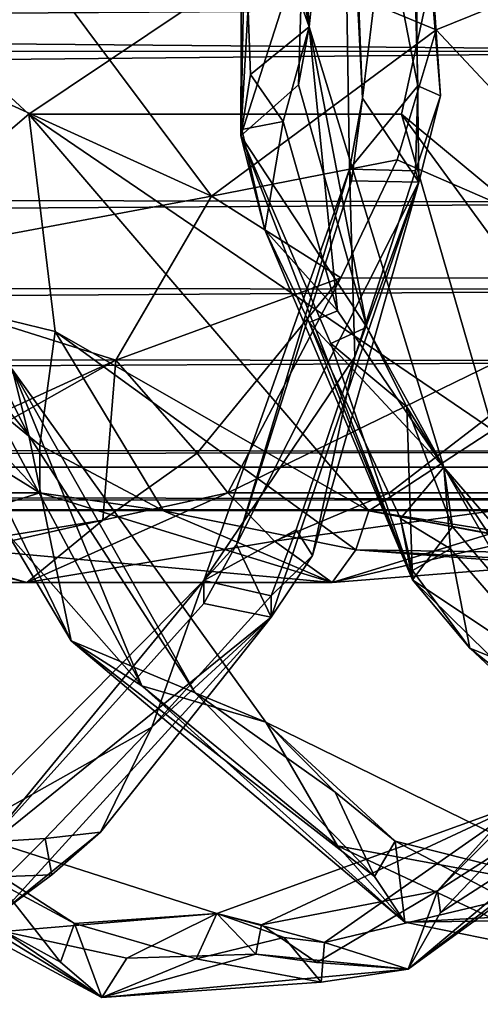
# Model space of a CAD drawing. Extents: x 1004 to 1277, y -65 to 90.
# Drawn here: x 1231 to 1235, y -17 to -8 of the extents above; entities that cross this region are included whole.
import ezdxf

# ---------------------------------------------------------------- set-up
doc = ezdxf.new("R2010")
doc.units = 0
doc.header["$MEASUREMENT"] = 0

msp = doc.modelspace()

# ---------------------------------------------------------------- linework, layer by layer
for points in [[(1233.800049, -3.8768, 812.679016), (1233.01001, -6.5409, 812.987), (1233.339966, -8.2712, 813.018005)], [(1233.339966, -8.2712, 813.018005), (1233.219971, -6.6255, 812.241028), (1233.800049, -3.8768, 812.679016)], [(1232.709961, -9.2751, 812.771973), (1232.719971, -6.5304, 812.937012), (1232.800049, -4.6885, 812.252991)], [(1232.800049, -4.6885, 812.252991), (1232.859985, -6.6162, 812.13501), (1232.709961, -9.2751, 812.771973)], [(1233.640015, -5.1952, 846.611023), (1234.23999, -5.1087, 846.567017), (1234.339966, -8.8148, 846.106995)], [(1234.290039, -5.1194, 847.179016), (1233.680054, -5.204, 847.223022), (1233.829956, -8.9289, 846.79303)], [(1234.290039, -5.1194, 847.179016), (1233.829956, -8.9289, 846.79303), (1234.349976, -9.7008, 846.570007)], [(1234.550049, -8.9055, 846.403992), (1234.23999, -5.1087, 846.567017), (1234.290039, -5.1194, 847.179016)], [(1234.339966, -8.8148, 846.106995), (1234.23999, -5.1087, 846.567017), (1234.550049, -8.9055, 846.403992)], [(1234.349976, -9.7008, 846.570007), (1234.550049, -8.9055, 846.403992), (1234.290039, -5.1194, 847.179016)], [(1233.709961, -9.5822, 845.981995), (1233.829956, -8.9289, 846.79303), (1233.640015, -5.1952, 846.611023)], [(1233.829956, -8.9289, 846.79303), (1233.680054, -5.204, 847.223022), (1233.640015, -5.1952, 846.611023)], [(1233.640015, -5.1952, 846.611023), (1234.339966, -8.8148, 846.106995), (1233.709961, -9.5822, 845.981995)], [(1051.930054, -6.8538, 630.40802), (1237.859985, -5.9398, 630.450989), (1238.040039, -8.4945, 630.679016)], [(1234.780029, -6.3796, 816.80603), (1230.76001, -9.0756, 824.703979), (1227.849976, -6.3796, 828.039978)], [(1230.76001, -9.0756, 824.703979), (1228.98999, -10.5853, 828.857971), (1227.849976, -6.3796, 828.039978)], [(1229.609985, -8.5444, 847.611023), (1232.439941, -9.8296, 843.530029), (1229.859985, -6.3796, 847.843018)], [(1229.859985, -6.3796, 847.843018), (1234.51001, -8.3002, 842.026978), (1239.25, -6.3796, 836.202026)], [(1229.859985, -6.3796, 847.843018), (1232.439941, -9.8296, 843.530029), (1234.51001, -8.3002, 842.026978)], [(1234.189941, -9.0756, 819.013977), (1230.76001, -9.0756, 824.703979), (1234.780029, -6.3796, 816.80603)], [(1236.01001, -10.5853, 817.476013), (1234.189941, -9.0756, 819.013977), (1234.780029, -6.3796, 816.80603)], [(1234.51001, -8.3002, 842.026978), (1236.650024, -10.585, 837.39502), (1239.25, -6.3796, 836.202026)], [(1240.26001, -6.3796, 804.796997), (1237.26001, -9.0756, 813.124023), (1234.780029, -6.3796, 816.80603)], [(1237.26001, -9.0756, 813.124023), (1236.01001, -10.5853, 817.476013), (1234.780029, -6.3796, 816.80603)], [(1232.709961, -9.2751, 812.771973), (1232.800049, -8.7107, 813.26001), (1232.719971, -6.5304, 812.937012)], [(1232.859985, -6.6162, 812.13501), (1233.280029, -7.4924, 812.421021), (1232.709961, -9.2751, 812.771973)], [(1233.01001, -6.5409, 812.987), (1232.719971, -6.5304, 812.937012), (1233.339966, -8.2712, 813.018005)], [(1232.719971, -6.5304, 812.937012), (1232.800049, -8.7107, 813.26001), (1233.339966, -8.2712, 813.018005)], [(1233.339966, -8.2712, 813.018005), (1233.280029, -7.4924, 812.421021), (1233.219971, -6.6255, 812.241028)], [(1051.819946, -8.5958, 630.710999), (1051.930054, -6.8538, 630.40802), (1238.040039, -8.4945, 630.679016)], [(1051.930054, -7.4246, 642.447021), (1051.680054, -9.4259, 641.830017), (1237.969971, -8.0928, 642.325012)], [(1232.709961, -9.2751, 812.771973), (1233.280029, -7.4924, 812.421021), (1233.23999, -8.8047, 812.518005)], [(1233.23999, -8.8047, 812.518005), (1233.280029, -7.4924, 812.421021), (1233.339966, -8.2712, 813.018005)], [(1051.680054, -9.4259, 641.830017), (1238.369995, -9.8915, 641.56897), (1237.969971, -8.0928, 642.325012)], [(1234.51001, -8.3002, 842.026978), (1232.439941, -9.8296, 843.530029), (1234.150024, -9.4952, 841.734009)], [(1232.800049, -8.7107, 813.26001), (1233.099976, -9.1435, 813.416992), (1233.339966, -8.2712, 813.018005)], [(1233.339966, -8.2712, 813.018005), (1233.099976, -9.1435, 813.416992), (1233.599976, -10.8861, 813.913025)], [(1233.869995, -11.0377, 813.19397), (1233.23999, -8.8047, 812.518005), (1233.339966, -8.2712, 813.018005)], [(1233.339966, -8.2712, 813.018005), (1233.599976, -10.8861, 813.913025), (1234.579956, -12.328, 814.304016)], [(1234.579956, -12.328, 814.304016), (1233.869995, -11.0377, 813.19397), (1233.339966, -8.2712, 813.018005)], [(1234.150024, -9.4952, 841.734009), (1236.650024, -10.585, 837.39502), (1234.51001, -8.3002, 842.026978)], [(1051.449951, -10.444, 631.716003), (1238.040039, -8.4945, 630.679016), (1238.640015, -10.6917, 631.922974)], [(1051.449951, -10.444, 631.716003), (1051.819946, -8.5958, 630.710999), (1238.040039, -8.4945, 630.679016)], [(1228.880005, -10.4974, 846.934998), (1232.439941, -9.8296, 843.530029), (1229.609985, -8.5444, 847.611023)], [(1232.709961, -9.2751, 812.771973), (1232.719971, -9.2172, 813.210999), (1232.800049, -8.7107, 813.26001)], [(1232.800049, -8.7107, 813.26001), (1232.719971, -9.2172, 813.210999), (1233.099976, -9.1435, 813.416992)], [(1232.709961, -9.2751, 812.771973), (1233.23999, -8.8047, 812.518005), (1233.869995, -11.0377, 813.19397)], [(1234.339966, -8.8148, 846.106995), (1234.319946, -9.5986, 845.960999), (1233.709961, -9.5822, 845.981995)], [(1234.550049, -8.9055, 846.403992), (1234.319946, -9.5986, 845.960999), (1234.339966, -8.8148, 846.106995)], [(1233.709961, -9.5822, 845.981995), (1233.72998, -9.6905, 846.588989), (1233.829956, -8.9289, 846.79303)], [(1233.829956, -8.9289, 846.79303), (1233.72998, -9.6905, 846.588989), (1234.349976, -9.7008, 846.570007)], [(1234.349976, -9.7008, 846.570007), (1234.319946, -9.5986, 845.960999), (1234.550049, -8.9055, 846.403992)], [(1231, -11.0767, 826.643982), (1228.98999, -10.5853, 828.857971), (1230.76001, -9.0756, 824.703979)], [(1235.030029, -11.9872, 822.098022), (1230.76001, -9.0756, 824.703979), (1234.189941, -9.0756, 819.013977)], [(1230.76001, -9.0756, 824.703979), (1233.890015, -12.7294, 826.302002), (1231, -11.0767, 826.643982)], [(1235.030029, -11.9872, 822.098022), (1233.890015, -12.7294, 826.302002), (1230.76001, -9.0756, 824.703979)], [(1233.099976, -9.1435, 813.416992), (1232.719971, -9.2172, 813.210999), (1232.930054, -10.1424, 813.465027)], [(1233.599976, -10.8861, 813.913025), (1233.099976, -9.1435, 813.416992), (1232.930054, -10.1424, 813.465027)], [(1235.650024, -11.0767, 818.986023), (1234.189941, -9.0756, 819.013977), (1236.01001, -10.5853, 817.476013)], [(1235.030029, -11.9872, 822.098022), (1234.189941, -9.0756, 819.013977), (1235.650024, -11.0767, 818.986023)], [(1232.930054, -10.1424, 813.465027), (1232.719971, -9.2172, 813.210999), (1232.709961, -9.2751, 812.771973)], [(1234.290039, -13.365, 814.221985), (1232.930054, -10.1424, 813.465027), (1232.709961, -9.2751, 812.771973)], [(1232.709961, -9.2751, 812.771973), (1233.540039, -11.1885, 813.103027), (1234.290039, -13.365, 814.221985)], [(1232.709961, -9.2751, 812.771973), (1233.869995, -11.0377, 813.19397), (1233.540039, -11.1885, 813.103027)], [(1051.680054, -9.4259, 641.830017), (1051.26001, -11.0891, 640.583984), (1238.369995, -9.8915, 641.56897)], [(1234.150024, -9.4952, 841.734009), (1232.439941, -9.8296, 843.530029), (1233.630005, -10.5843, 841.309021)], [(1233.630005, -10.5843, 841.309021), (1236.650024, -10.585, 837.39502), (1234.150024, -9.4952, 841.734009)], [(1232.369995, -13.3725, 844.112), (1232.670044, -13.0401, 845.08197), (1233.709961, -9.5822, 845.981995)], [(1233.709961, -9.5822, 845.981995), (1233.76001, -11.3116, 845.229004), (1232.369995, -13.3725, 844.112)], [(1232.670044, -13.0401, 845.08197), (1233.72998, -9.6905, 846.588989), (1233.709961, -9.5822, 845.981995)], [(1234.319946, -9.5986, 845.960999), (1233.76001, -11.3116, 845.229004), (1233.709961, -9.5822, 845.981995)], [(1234.349976, -9.7008, 846.570007), (1233.76001, -11.3116, 845.229004), (1234.319946, -9.5986, 845.960999)], [(1234.349976, -9.7008, 846.570007), (1233.72998, -9.6905, 846.588989), (1232.670044, -13.0401, 845.08197)], [(1234.349976, -9.7008, 846.570007), (1232.670044, -13.0401, 845.08197), (1232.98999, -13.7103, 844.713013)], [(1232.98999, -13.7103, 844.713013), (1233.369995, -13.1416, 844.68103), (1234.349976, -9.7008, 846.570007)], [(1233.369995, -13.1416, 844.68103), (1233.76001, -11.3116, 845.229004), (1234.349976, -9.7008, 846.570007)], [(1228.880005, -10.4974, 846.934998), (1231.560059, -11.342, 842.78302), (1232.439941, -9.8296, 843.530029)], [(1232.439941, -9.8296, 843.530029), (1231.560059, -11.342, 842.78302), (1233.630005, -10.5843, 841.309021)], [(1051.26001, -11.0891, 640.583984), (1238.900024, -11.35, 640.286987), (1238.369995, -9.8915, 641.56897)], [(1233.339966, -10.9939, 813.874023), (1232.930054, -10.1424, 813.465027), (1234.290039, -13.365, 814.221985)], [(1233.599976, -10.8861, 813.913025), (1232.930054, -10.1424, 813.465027), (1233.339966, -10.9939, 813.874023)], [(1231.150024, -13.928, 820.823975), (1230.569946, -12.9489, 820.814026), (1229.439941, -10.4149, 819.35199)], [(1229.439941, -10.4149, 819.35199), (1230.76001, -12.0343, 819.867981), (1231.150024, -13.928, 820.823975)], [(1229.439941, -10.4149, 819.35199), (1230.23999, -11.0072, 819.406006), (1230.76001, -12.0343, 819.867981)], [(1050.939941, -11.9686, 633.515991), (1051.449951, -10.444, 631.716003), (1238.640015, -10.6917, 631.922974)], [(1228.880005, -10.4974, 846.934998), (1228.349976, -12.8138, 843.192993), (1231.560059, -11.342, 842.78302)], [(1228.98999, -10.5853, 828.857971), (1230.859985, -12.5645, 830.202026), (1227.670044, -10.5857, 830.68103)], [(1227.670044, -10.5857, 830.68103), (1230.859985, -12.5645, 830.202026), (1228.829956, -12.5649, 832.981018)], [(1231, -11.0767, 826.643982), (1230.859985, -12.125, 828.965027), (1228.98999, -10.5853, 828.857971)], [(1230.859985, -12.125, 828.965027), (1230.859985, -12.5645, 830.202026), (1228.98999, -10.5853, 828.857971)], [(1231.560059, -11.342, 842.78302), (1232.310059, -12.1991, 840.234009), (1233.630005, -10.5843, 841.309021)], [(1233.630005, -10.5843, 841.309021), (1232.310059, -12.1991, 840.234009), (1232.589966, -12.5639, 838.905029)], [(1233.630005, -10.5843, 841.309021), (1232.589966, -12.5639, 838.905029), (1236.650024, -10.585, 837.39502)], [(1236.650024, -10.585, 837.39502), (1232.589966, -12.5639, 838.905029), (1234.079956, -12.5641, 836.986023)], [(1234.079956, -12.5641, 836.986023), (1236.22998, -12.5645, 834.039001), (1236.650024, -10.585, 837.39502)], [(1050.939941, -11.9686, 633.515991), (1238.640015, -10.6917, 631.922974), (1239.290039, -12.1842, 633.945984)], [(1233.599976, -10.8861, 813.913025), (1233.339966, -10.9939, 813.874023), (1234.579956, -12.328, 814.304016)], [(1230.76001, -12.0343, 819.867981), (1230.23999, -11.0072, 819.406006), (1230.609985, -11.4297, 820.203003)], [(1233.339966, -10.9939, 813.874023), (1234.180054, -12.8007, 814.619019), (1234.579956, -12.328, 814.304016)], [(1234.290039, -13.365, 814.221985), (1234.180054, -12.8007, 814.619019), (1233.339966, -10.9939, 813.874023)], [(1233.869995, -11.0377, 813.19397), (1234.23999, -11.7705, 813.554993), (1233.540039, -11.1885, 813.103027)], [(1234.579956, -12.328, 814.304016), (1234.23999, -11.7705, 813.554993), (1233.869995, -11.0377, 813.19397)], [(1051.26001, -11.0891, 640.583984), (1050.800049, -12.3072, 638.656982), (1238.900024, -11.35, 640.286987)], [(1232, -12.7294, 829.150024), (1230.859985, -12.125, 828.965027), (1231, -11.0767, 826.643982)], [(1233.890015, -12.7294, 826.302002), (1233.77002, -13.0881, 828.203979), (1231, -11.0767, 826.643982)], [(1233.77002, -13.0881, 828.203979), (1232, -12.7294, 829.150024), (1231, -11.0767, 826.643982)], [(1233.540039, -11.1885, 813.103027), (1234.23999, -11.7705, 813.554993), (1234.290039, -13.365, 814.221985)], [(1232.369995, -13.3725, 844.112), (1233.76001, -11.3116, 845.229004), (1233.219971, -12.9056, 844.432983)], [(1233.219971, -12.9056, 844.432983), (1233.76001, -11.3116, 845.229004), (1233.369995, -13.1416, 844.68103)], [(1050.800049, -12.3072, 638.656982), (1239.369995, -12.3289, 638.60199), (1238.900024, -11.35, 640.286987)], [(1231.560059, -11.342, 842.78302), (1227.939941, -13.3865, 839.700989), (1231.439941, -12.8142, 839.52301)], [(1231.560059, -11.342, 842.78302), (1228.349976, -12.8138, 843.192993), (1227.939941, -13.3865, 839.700989)], [(1231.560059, -11.342, 842.78302), (1231.439941, -12.8142, 839.52301), (1232.310059, -12.1991, 840.234009)], [(1230.47998, -11.8702, 820.578003), (1231.800049, -14.3426, 821.822021), (1230.609985, -11.4297, 820.203003)], [(1230.609985, -11.4297, 820.203003), (1231.800049, -14.3426, 821.822021), (1232.939941, -14.675, 822.106018)], [(1230.609985, -11.4297, 820.203003), (1232.290039, -14.4053, 821.106018), (1230.76001, -12.0343, 819.867981)], [(1232.939941, -14.675, 822.106018), (1232.290039, -14.4053, 821.106018), (1230.609985, -11.4297, 820.203003)], [(1234.660034, -12.877, 813.895996), (1234.23999, -11.7705, 813.554993), (1234.579956, -12.328, 814.304016)], [(1234.290039, -13.365, 814.221985), (1234.23999, -11.7705, 813.554993), (1234.660034, -12.877, 813.895996)], [(1230.47998, -11.8702, 820.578003), (1230.569946, -12.9489, 820.814026), (1231.800049, -14.3426, 821.822021)], [(1050.699951, -12.5327, 634.929016), (1050.939941, -11.9686, 633.515991), (1239.290039, -12.1842, 633.945984)], [(1230.76001, -12.0343, 819.867981), (1232.290039, -14.4053, 821.106018), (1231.150024, -13.928, 820.823975)], [(1235.030029, -11.9872, 822.098022), (1237.719971, -13.3359, 824.107971), (1233.890015, -12.7294, 826.302002)], [(1232, -12.7294, 829.150024), (1230.859985, -12.5645, 830.202026), (1230.859985, -12.125, 828.965027)], [(1050.699951, -12.5327, 634.929016), (1239.290039, -12.1842, 633.945984), (1239.589966, -12.7261, 636.447021)], [(1232.310059, -12.1991, 840.234009), (1231.439941, -12.8142, 839.52301), (1232.589966, -12.5639, 838.905029)], [(1050.800049, -12.3072, 638.656982), (1050.609985, -12.7261, 636.447021), (1239.530029, -12.6254, 637.546021)], [(1050.800049, -12.3072, 638.656982), (1239.530029, -12.6254, 637.546021), (1239.369995, -12.3289, 638.60199)], [(1234.180054, -12.8007, 814.619019), (1234.640015, -13.0795, 814.867981), (1234.579956, -12.328, 814.304016)], [(1234.579956, -12.328, 814.304016), (1235.76001, -14.3782, 815.713989), (1236.900024, -15.0182, 816.142029)], [(1234.579956, -12.328, 814.304016), (1234.640015, -13.0795, 814.867981), (1235.76001, -14.3782, 815.713989)], [(1236.900024, -15.0182, 816.142029), (1236.089966, -14.5668, 815.03302), (1234.579956, -12.328, 814.304016)], [(1236.089966, -14.5668, 815.03302), (1234.660034, -12.877, 813.895996), (1234.579956, -12.328, 814.304016)], [(1050.609985, -12.7261, 636.447021), (1050.699951, -12.5327, 634.929016), (1239.589966, -12.7261, 636.447021)], [(1228.890015, -13.388, 838.455994), (1227.439941, -12.5651, 834.791992), (1230.73999, -13.3891, 835.919983)], [(1230.73999, -13.3891, 835.919983), (1227.439941, -12.5651, 834.791992), (1229.420044, -13.0105, 833.911011)], [(1228.829956, -12.5649, 832.981018), (1230.859985, -12.5645, 830.202026), (1229.420044, -13.0105, 833.911011)], [(1229.420044, -13.0105, 833.911011), (1230.859985, -12.5645, 830.202026), (1233.550049, -13.3891, 832.119995)], [(1233.02002, -13.01, 836.682983), (1232.589966, -12.5639, 838.905029), (1230.73999, -13.3891, 835.919983)], [(1232.589966, -12.5639, 838.905029), (1231.439941, -12.8142, 839.52301), (1230.73999, -13.3891, 835.919983)], [(1233.550049, -13.3891, 832.119995), (1230.859985, -12.5645, 830.202026), (1232, -12.7294, 829.150024)], [(1234.079956, -12.5641, 836.986023), (1232.589966, -12.5639, 838.905029), (1233.02002, -13.01, 836.682983)], [(1233.02002, -13.01, 836.682983), (1236.22998, -12.5645, 834.039001), (1234.079956, -12.5641, 836.986023)], [(1233.550049, -13.3891, 832.119995), (1236.22998, -12.5645, 834.039001), (1233.02002, -13.01, 836.682983)], [(1236.420044, -12.7294, 833.19397), (1236.22998, -12.5645, 834.039001), (1233.550049, -13.3891, 832.119995)], [(1050.609985, -12.7261, 636.447021), (1239.589966, -12.7261, 636.447021), (1239.530029, -12.6254, 637.546021)], [(1233.550049, -13.3891, 832.119995), (1232, -12.7294, 829.150024), (1233.77002, -13.0881, 828.203979)], [(1233.550049, -13.3891, 832.119995), (1236.76001, -13.1353, 830.744019), (1236.420044, -12.7294, 833.19397)], [(1233.890015, -12.7294, 826.302002), (1237.079956, -13.3359, 828.424988), (1233.77002, -13.0881, 828.203979)], [(1233.890015, -12.7294, 826.302002), (1237.719971, -13.3359, 824.107971), (1237.420044, -13.3891, 826.263977)], [(1237.420044, -13.3891, 826.263977), (1237.079956, -13.3359, 828.424988), (1233.890015, -12.7294, 826.302002)], [(1231.439941, -12.8142, 839.52301), (1227.939941, -13.3865, 839.700989), (1228.890015, -13.388, 838.455994)], [(1231.439941, -12.8142, 839.52301), (1228.890015, -13.388, 838.455994), (1230.73999, -13.3891, 835.919983)], [(1234.180054, -12.8007, 814.619019), (1234.290039, -13.2781, 814.66803), (1234.640015, -13.0795, 814.867981)], [(1234.290039, -13.365, 814.221985), (1234.290039, -13.2781, 814.66803), (1234.180054, -12.8007, 814.619019)], [(1234.290039, -13.365, 814.221985), (1234.660034, -12.877, 813.895996), (1236.089966, -14.5668, 815.03302)], [(1231.800049, -14.3426, 821.822021), (1230.569946, -12.9489, 820.814026), (1231.150024, -13.928, 820.823975)], [(1233.219971, -12.9056, 844.432983), (1232.98999, -13.5121, 844.107971), (1232.369995, -13.3725, 844.112)], [(1233.369995, -13.1416, 844.68103), (1232.98999, -13.5121, 844.107971), (1233.219971, -12.9056, 844.432983)], [(1230.73999, -13.3891, 835.919983), (1229.420044, -13.0105, 833.911011), (1233.550049, -13.3891, 832.119995)], [(1233.550049, -13.3891, 832.119995), (1233.02002, -13.01, 836.682983), (1230.73999, -13.3891, 835.919983)], [(1232.670044, -13.0401, 845.08197), (1232.369995, -13.5831, 844.711975), (1232.98999, -13.7103, 844.713013)], [(1232.369995, -13.3725, 844.112), (1232.369995, -13.5831, 844.711975), (1232.670044, -13.0401, 845.08197)], [(1232.98999, -13.7103, 844.713013), (1232.98999, -13.5121, 844.107971), (1233.369995, -13.1416, 844.68103)], [(1233.77002, -13.0881, 828.203979), (1236.76001, -13.1353, 830.744019), (1233.550049, -13.3891, 832.119995)], [(1237.079956, -13.3359, 828.424988), (1236.890015, -13.27, 829.502991), (1233.77002, -13.0881, 828.203979)], [(1236.890015, -13.27, 829.502991), (1236.76001, -13.1353, 830.744019), (1233.77002, -13.0881, 828.203979)], [(1234.640015, -13.0795, 814.867981), (1234.290039, -13.2781, 814.66803), (1234.819946, -13.9958, 815.107971)], [(1235.76001, -14.3782, 815.713989), (1234.640015, -13.0795, 814.867981), (1234.819946, -13.9958, 815.107971)], [(1234.819946, -13.9958, 815.107971), (1234.290039, -13.2781, 814.66803), (1234.290039, -13.365, 814.221985)], [(1229.959961, -15.8066, 841.296997), (1230.310059, -15.8749, 842.322998), (1232.369995, -13.3725, 844.112)], [(1232.369995, -13.3725, 844.112), (1231.890015, -14.721, 842.89801), (1229.959961, -15.8066, 841.296997)], [(1230.310059, -15.8749, 842.322998), (1232.369995, -13.5831, 844.711975), (1232.369995, -13.3725, 844.112)], [(1232.98999, -13.5121, 844.107971), (1231.890015, -14.721, 842.89801), (1232.369995, -13.3725, 844.112)], [(1237.189941, -16.2127, 816.419983), (1234.819946, -13.9958, 815.107971), (1234.290039, -13.365, 814.221985)], [(1234.290039, -13.365, 814.221985), (1236.089966, -14.5668, 815.03302), (1237.189941, -16.2127, 816.419983)], [(1232.98999, -13.7103, 844.713013), (1231.890015, -14.721, 842.89801), (1232.98999, -13.5121, 844.107971)], [(1232.98999, -13.7103, 844.713013), (1232.369995, -13.5831, 844.711975), (1230.310059, -15.8749, 842.322998)], [(1232.98999, -13.7103, 844.713013), (1230.310059, -15.8749, 842.322998), (1230.530029, -16.4093, 841.883972)], [(1230.530029, -16.4093, 841.883972), (1231.420044, -15.688, 842.349976), (1232.98999, -13.7103, 844.713013)], [(1232.98999, -13.7103, 844.713013), (1231.420044, -15.688, 842.349976), (1231.890015, -14.721, 842.89801)], [(1234.219971, -16.516701, 823.11499), (1231.800049, -14.3426, 821.822021), (1231.150024, -13.928, 820.823975)], [(1231.150024, -13.928, 820.823975), (1233.939941, -16.097, 822.484985), (1234.219971, -16.516701, 823.11499)], [(1231.150024, -13.928, 820.823975), (1232.290039, -14.4053, 821.106018), (1233.939941, -16.097, 822.484985)], [(1235.560059, -14.583, 815.710022), (1234.819946, -13.9958, 815.107971), (1237.189941, -16.2127, 816.419983)], [(1235.76001, -14.3782, 815.713989), (1234.819946, -13.9958, 815.107971), (1235.560059, -14.583, 815.710022)], [(1233.599976, -15.8163, 823.174011), (1231.800049, -14.3426, 821.822021), (1234.219971, -16.516701, 823.11499)], [(1232.939941, -14.675, 822.106018), (1231.800049, -14.3426, 821.822021), (1233.599976, -15.8163, 823.174011)], [(1233.939941, -16.097, 822.484985), (1232.290039, -14.4053, 821.106018), (1233.579956, -15.3206, 822.120972)], [(1233.579956, -15.3206, 822.120972), (1232.290039, -14.4053, 821.106018), (1232.939941, -14.675, 822.106018)], [(1232.939941, -14.675, 822.106018), (1233.599976, -15.8163, 823.174011), (1236.26001, -16.304899, 824.557983)], [(1236.26001, -16.304899, 824.557983), (1234.130005, -15.7706, 822.494019), (1232.939941, -14.675, 822.106018)], [(1234.130005, -15.7706, 822.494019), (1233.579956, -15.3206, 822.120972), (1232.939941, -14.675, 822.106018)], [(1229.959961, -15.8066, 841.296997), (1231.890015, -14.721, 842.89801), (1230.910034, -15.7466, 841.713013)], [(1231.890015, -14.721, 842.89801), (1231.420044, -15.688, 842.349976), (1230.910034, -15.7466, 841.713013)], [(1236.98999, -14.8545, 838.38501), (1234.550049, -16.4289, 836.244019), (1234.25, -16.952101, 835.307983)], [(1234.25, -16.952101, 835.307983), (1235.680054, -15.7467, 836.302979), (1236.98999, -14.8545, 838.38501)], [(1235.079956, -15.8749, 836.913025), (1234.550049, -16.4289, 836.244019), (1236.98999, -14.8545, 838.38501)], [(1233.939941, -16.097, 822.484985), (1233.579956, -15.3206, 822.120972), (1234.130005, -15.7706, 822.494019)], [(1232.48999, -16.437, 833.38501), (1232.900024, -16.5427, 834.348999), (1235.339966, -15.4025, 836.588013)], [(1235.339966, -15.4025, 836.588013), (1233.47998, -16.705999, 833.848999), (1232.48999, -16.437, 833.38501)], [(1232.900024, -16.5427, 834.348999), (1234.52002, -16.2293, 836.281982), (1235.339966, -15.4025, 836.588013)], [(1235.339966, -15.4025, 836.588013), (1235.130005, -16.311701, 835.672974), (1233.47998, -16.705999, 833.848999)], [(1235.339966, -15.4025, 836.588013), (1234.52002, -16.2293, 836.281982), (1235.060059, -15.6268, 836.770996)], [(1229.599976, -15.5105, 830.148987), (1230.530029, -16.603399, 831.870972), (1232.48999, -16.437, 833.38501)], [(1232.48999, -16.437, 833.38501), (1231.180054, -16.530399, 831.307983), (1229.599976, -15.5105, 830.148987)], [(1231.180054, -16.530399, 831.307983), (1230.469971, -16.1499, 830.567017), (1229.599976, -15.5105, 830.148987)], [(1231.430054, -17.211399, 832.234985), (1230.530029, -16.603399, 831.870972), (1228.52002, -15.6413, 829.005981)], [(1228.52002, -15.6413, 829.005981), (1229.589966, -16.083099, 829.640015), (1231.430054, -17.211399, 832.234985)], [(1230.969971, -16.0812, 841.875977), (1231.420044, -15.688, 842.349976), (1230.530029, -16.4093, 841.883972)], [(1230.910034, -15.7466, 841.713013), (1231.420044, -15.688, 842.349976), (1230.969971, -16.0812, 841.875977)], [(1235.060059, -15.6268, 836.770996), (1234.52002, -16.2293, 836.281982), (1235.079956, -15.8749, 836.913025)], [(1230.910034, -15.7466, 841.713013), (1230.560059, -16.0973, 841.291016), (1229.959961, -15.8066, 841.296997)], [(1230.969971, -16.0812, 841.875977), (1230.560059, -16.0973, 841.291016), (1230.910034, -15.7466, 841.713013)], [(1233.939941, -16.097, 822.484985), (1234.130005, -15.7706, 822.494019), (1234.219971, -16.516701, 823.11499)], [(1234.130005, -15.7706, 822.494019), (1235.52002, -16.500999, 823.497986), (1234.219971, -16.516701, 823.11499)], [(1236.26001, -16.304899, 824.557983), (1235.52002, -16.500999, 823.497986), (1234.130005, -15.7706, 822.494019)], [(1234.25, -16.952101, 835.307983), (1235.130005, -16.311701, 835.672974), (1235.680054, -15.7467, 836.302979)], [(1234.219971, -16.516701, 823.11499), (1235.01001, -16.4755, 824.203979), (1233.599976, -15.8163, 823.174011)], [(1233.599976, -15.8163, 823.174011), (1235.01001, -16.4755, 824.203979), (1236.26001, -16.304899, 824.557983)], [(1234.52002, -16.2293, 836.281982), (1234.550049, -16.4289, 836.244019), (1235.079956, -15.8749, 836.913025)], [(1231.430054, -17.211399, 832.234985), (1229.589966, -16.083099, 829.640015), (1231.050049, -16.886, 831.309998)], [(1231.050049, -16.886, 831.309998), (1229.589966, -16.083099, 829.640015), (1230.469971, -16.1499, 830.567017)], [(1230.530029, -16.4093, 841.883972), (1230.560059, -16.0973, 841.291016), (1230.969971, -16.0812, 841.875977)], [(1231.050049, -16.886, 831.309998), (1230.469971, -16.1499, 830.567017), (1231.180054, -16.530399, 831.307983)], [(1232.900024, -16.5427, 834.348999), (1233.410034, -16.8894, 834.97699), (1234.52002, -16.2293, 836.281982)], [(1234.52002, -16.2293, 836.281982), (1233.410034, -16.8894, 834.97699), (1234.25, -16.952101, 835.307983)], [(1234.25, -16.952101, 835.307983), (1234.550049, -16.4289, 836.244019), (1234.52002, -16.2293, 836.281982)], [(1233.47998, -16.705999, 833.848999), (1235.130005, -16.311701, 835.672974), (1234.25, -16.952101, 835.307983)], [(1230.530029, -16.603399, 831.870972), (1231.660034, -16.8505, 833.120972), (1232.48999, -16.437, 833.38501)], [(1232.48999, -16.437, 833.38501), (1232.300049, -16.8561, 832.538025), (1231.180054, -16.530399, 831.307983)], [(1232.48999, -16.437, 833.38501), (1231.660034, -16.8505, 833.120972), (1232.849976, -16.8125, 834.432983)], [(1233.109985, -16.660801, 833.494995), (1232.300049, -16.8561, 832.538025), (1232.48999, -16.437, 833.38501)], [(1232.48999, -16.437, 833.38501), (1232.849976, -16.8125, 834.432983), (1232.900024, -16.5427, 834.348999)], [(1233.47998, -16.705999, 833.848999), (1233.109985, -16.660801, 833.494995), (1232.48999, -16.437, 833.38501)], [(1237.930054, -17.274799, 825.763977), (1235.01001, -16.4755, 824.203979), (1234.219971, -16.516701, 823.11499)], [(1234.219971, -16.516701, 823.11499), (1235.52002, -16.500999, 823.497986), (1237.930054, -17.274799, 825.763977)], [(1231.050049, -16.886, 831.309998), (1231.180054, -16.530399, 831.307983), (1231.430054, -17.211399, 832.234985)], [(1231.180054, -16.530399, 831.307983), (1232.300049, -16.8561, 832.538025), (1231.430054, -17.211399, 832.234985)], [(1232.849976, -16.8125, 834.432983), (1233.410034, -16.8894, 834.97699), (1232.900024, -16.5427, 834.348999)], [(1231.430054, -17.211399, 832.234985), (1231.660034, -16.8505, 833.120972), (1230.530029, -16.603399, 831.870972)], [(1233.449951, -17.071501, 833.932983), (1232.300049, -16.8561, 832.538025), (1233.109985, -16.660801, 833.494995)], [(1233.449951, -17.071501, 833.932983), (1233.109985, -16.660801, 833.494995), (1233.47998, -16.705999, 833.848999)], [(1233.449951, -17.071501, 833.932983), (1233.47998, -16.705999, 833.848999), (1234.25, -16.952101, 835.307983)], [(1234.25, -16.952101, 835.307983), (1232.849976, -16.8125, 834.432983), (1231.430054, -17.211399, 832.234985)], [(1232.849976, -16.8125, 834.432983), (1231.660034, -16.8505, 833.120972), (1231.430054, -17.211399, 832.234985)], [(1231.430054, -17.211399, 832.234985), (1232.300049, -16.8561, 832.538025), (1233.449951, -17.071501, 833.932983)], [(1234.25, -16.952101, 835.307983), (1233.410034, -16.8894, 834.97699), (1232.849976, -16.8125, 834.432983)], [(1231.430054, -17.211399, 832.234985), (1233.449951, -17.071501, 833.932983), (1234.25, -16.952101, 835.307983)]]:
    msp.add_3dface(points)

doc.saveas('drawing.dxf')
